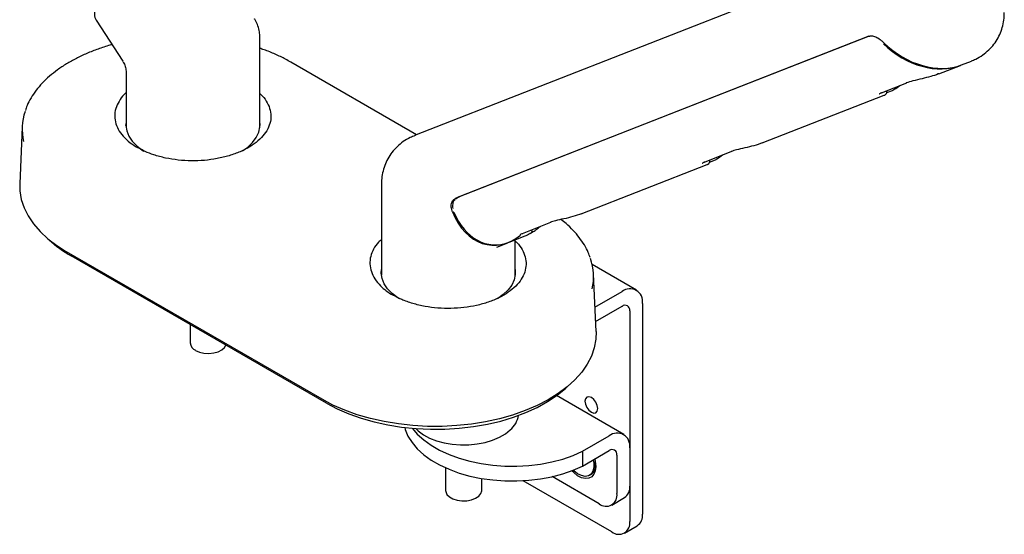
# Model space of a CAD drawing. Extents: x 307 to 2785, y 413 to 1859.
# Drawn here: x 1548 to 1821, y 1339 to 1482 of the extents above; entities that cross this region are included whole.
import ezdxf

# ---------------------------------------------------------------- set-up
doc = ezdxf.new("R2010")
doc.units = 0
doc.header["$LTSCALE"] = 10
doc.linetypes.add('SLD-SOLID', pattern=[0])
doc.layers.get('0').update_dxf_attribs({"linetype": 'CONTINUOUS'})

msp = doc.modelspace()

# ---------------------------------------------------------------- linework, layer by layer
at = {"color": 7, "linetype": 'SLD-SOLID'}
for p, q in [((1783.98, 1499.12), (1657.68, 1449.65)), ((1569.58, 1481.6), (1576.94, 1470.22)), ((1614.85, 1451.85), (1614.85, 1477.1)), ((1783.47, 1477.16), (1669.1, 1432.36)), ((1783.53, 1477.16), (1670.25, 1432.79)), ((1658.28, 1449.88), (1623.44, 1470)), ((1802.82, 1466.76), (1808.8, 1469.1)), ((1809.14, 1469.24), (1811.86, 1470.3)), ((1577.85, 1467.14), (1577.85, 1451.85)), ((1787, 1461.54), (1793.98, 1464.27)), ((1788.41, 1461.55), (1790.05, 1462.19)), ((1790.89, 1462.67), (1792, 1463.5)), ((1753.97, 1447.63), (1787.72, 1460.85)), ((1577.8, 1452.43), (1577.85, 1453.02)), ((1614.85, 1453.02), (1614.9, 1452.43)), ((1549.08, 1452.12), (1548.41, 1436.29)), ((1737.97, 1442.34), (1745.58, 1445.32)), ((1739.39, 1442.35), (1741.03, 1442.99)), ((1741.87, 1443.47), (1742.98, 1444.3)), ((1703.87, 1428), (1738.7, 1441.65)), ((1648.56, 1436.28), (1648.56, 1411.03)), ((1670.03, 1432.69), (1669.18, 1432.2)), ((1669.4, 1432.3), (1669.21, 1432.15)), ((1670.05, 1432.66), (1670.25, 1432.79)), ((1687.61, 1422.61), (1695.47, 1425.69)), ((1680.45, 1418.83), (1683.53, 1420.04)), ((1683.88, 1420.17), (1688.29, 1421.9)), ((1685.56, 1411.03), (1685.56, 1420.83)), ((1689.67, 1422.57), (1689.64, 1422.55)), ((1632.11, 1376.7), (1561.4, 1417.52)), ((1633.33, 1375.61), (1562.62, 1416.43)), ((1648.56, 1412.2), (1648.51, 1411.61)), ((1685.61, 1411.61), (1685.56, 1412.2)), ((1719.14, 1406.91), (1706.9, 1413.98)), ((1685.6, 1411.48), (1685.56, 1411.51)), ((1707.94, 1395.47), (1707.26, 1411.3)), ((1707.65, 1402.18), (1715.14, 1406.51)), ((1707.82, 1398.2), (1715.14, 1402.43)), ((1717.27, 1401.2), (1717.27, 1342.9)), ((1720.8, 1403.24), (1720.8, 1344.94)), ((1595.59, 1397.39), (1595.59, 1392.3)), ((1715.61, 1366.98), (1696.99, 1377.73)), ((1704.22, 1362.32), (1711.61, 1366.58)), ((1717.27, 1363.31), (1717.27, 1352.7)), ((1704.22, 1358.23), (1711.61, 1362.5)), ((1704.22, 1362.32), (1704.22, 1358.23)), ((1713.73, 1361.27), (1713.73, 1350.66)), ((1666.3, 1357.74), (1666.3, 1351.48)), ((1707.79, 1358.66), (1707.74, 1359.45)), ((1676.3, 1351.48), (1676.3, 1354.8)), ((1708.78, 1347.8), (1695.77, 1355.31)), ((1706.12, 1355.67), (1706.55, 1355.91)), ((1712.32, 1340.04), (1687.8, 1354.19)), ((1712.28, 1347.45), (1715.82, 1349.49)), ((1715.82, 1339.7), (1719.35, 1341.74))]:
    msp.add_line(p, q, dxfattribs=at)
at = {"color": 7, "linetype": 'SLD-SOLID', "flags": 128}
for points in [[(1793.98, 1464.27), (1793.94, 1464.26), (1793.76, 1464.23)], [(1787, 1461.54), (1786.95, 1461.52), (1786.78, 1461.5)], [(1790.05, 1462.19), (1790.05, 1462.19), (1790.18, 1462.26)], [(1790.89, 1463.06), (1790.9, 1463.03), (1790.93, 1462.91), (1790.95, 1462.81), (1790.94, 1462.73), (1790.9, 1462.67), (1790.85, 1462.65)], [(1577.85, 1453.42), (1577.8, 1452.45), (1578.03, 1450.96), (1578.61, 1449.5), (1579.54, 1448.11), (1580.79, 1446.8), (1582.35, 1445.61), (1582.74, 1445.36)], [(1610.1, 1445.45), (1611.55, 1446.49), (1612.88, 1447.77), (1613.89, 1449.15), (1614.56, 1450.59), (1614.88, 1452.08), (1614.85, 1453.42)], [(1745.58, 1445.32), (1745.54, 1445.3), (1745.36, 1445.28)], [(1737.97, 1442.34), (1737.93, 1442.32), (1737.75, 1442.3)], [(1741.03, 1442.99), (1741.03, 1442.99), (1741.16, 1443.06)], [(1741.87, 1443.86), (1741.88, 1443.83), (1741.91, 1443.71), (1741.92, 1443.61), (1741.91, 1443.53), (1741.88, 1443.47), (1741.83, 1443.45)], [(1548.41, 1436.29), (1548.45, 1434.37), (1548.84, 1432.02), (1549.6, 1429.71), (1550.73, 1427.44), (1552.21, 1425.25), (1554.04, 1423.14), (1556.19, 1421.14), (1558.65, 1419.26), (1561.4, 1417.52)], [(1668.57, 1428.45), (1668.54, 1428.46), (1668.51, 1428.47), (1668.49, 1428.49), (1668.48, 1428.52), (1668.48, 1428.55), (1668.5, 1428.58), (1668.52, 1428.6)], [(1695.47, 1425.69), (1695.43, 1425.68), (1695.26, 1425.65)], [(1690.05, 1423.56), (1690.08, 1423.47), (1690.13, 1423.33), (1690.15, 1423.19), (1690.15, 1423.06), (1690.12, 1422.94), (1690.08, 1422.85), (1690.02, 1422.77), (1689.98, 1422.75)], [(1653.52, 1404.49), (1653.06, 1404.79), (1651.5, 1405.98), (1650.25, 1407.29), (1649.32, 1408.68), (1648.74, 1410.14), (1648.51, 1411.63), (1648.56, 1412.6)], [(1685.56, 1412.6), (1685.59, 1411.25), (1685.27, 1409.77), (1684.6, 1408.33), (1683.59, 1406.95), (1682.26, 1405.67), (1680.63, 1404.52)], [(1707.94, 1395.47), (1707.87, 1393.32), (1707.44, 1390.98), (1706.65, 1388.67), (1705.48, 1386.41), (1703.97, 1384.22), (1702.11, 1382.13), (1699.93, 1380.14), (1697.44, 1378.27), (1694.66, 1376.54), (1691.62, 1374.97), (1688.35, 1373.57), (1684.86, 1372.34), (1681.2, 1371.31), (1677.38, 1370.47), (1673.45, 1369.84), (1669.44, 1369.42), (1665.37, 1369.21), (1661.29, 1369.22), (1657.23, 1369.45), (1653.22, 1369.89), (1649.3, 1370.54), (1645.5, 1371.4), (1641.85, 1372.45), (1638.38, 1373.69), (1635.13, 1375.11), (1632.11, 1376.7)], [(1597.06, 1390.25), (1598.14, 1389.78), (1599.41, 1389.49), (1600.76, 1389.41), (1602.11, 1389.54), (1603.34, 1389.88), (1604.36, 1390.4), (1605.11, 1391.06), (1605.48, 1391.69)], [(1633.33, 1375.61), (1636.3, 1374.05), (1639.51, 1372.66), (1642.92, 1371.45), (1646.52, 1370.43), (1650.27, 1369.6), (1654.14, 1368.99), (1658.09, 1368.59), (1662.09, 1368.4), (1666.1, 1368.43), (1670.09, 1368.68), (1674.02, 1369.14), (1677.86, 1369.82), (1681.57, 1370.7), (1685.12, 1371.77), (1688.48, 1373.04), (1691.62, 1374.48), (1694.52, 1376.08), (1697.14, 1377.83), (1699.46, 1379.72), (1699.78, 1380.01)], [(1706.66, 1373.11), (1707.34, 1372.88), (1707.91, 1372.99), (1708.29, 1373.43), (1708.43, 1374.13), (1708.29, 1374.99), (1707.91, 1375.88), (1707.34, 1376.65), (1706.66, 1377.2), (1705.98, 1377.43), (1705.41, 1377.32), (1705.03, 1376.88), (1704.89, 1376.17), (1705.03, 1375.32), (1705.41, 1374.43), (1705.98, 1373.66), (1706.66, 1373.11)], [(1654.98, 1368.89), (1655.12, 1368.39), (1655.89, 1366.53), (1657.01, 1364.72), (1658.46, 1363), (1660.24, 1361.38), (1662.31, 1359.89), (1664.66, 1358.53), (1667.25, 1357.34), (1670.05, 1356.31), (1673.04, 1355.47), (1676.16, 1354.82), (1679.39, 1354.38), (1682.68, 1354.14), (1686, 1354.12), (1689.3, 1354.3), (1692.55, 1354.7), (1695.71, 1355.3), (1698.72, 1356.09), (1701.57, 1357.07), (1704.22, 1358.23)], [(1657.11, 1368.67), (1658.46, 1367.09), (1660.24, 1365.47), (1662.31, 1363.97), (1664.66, 1362.62), (1667.25, 1361.42), (1670.05, 1360.39), (1673.04, 1359.55), (1676.16, 1358.91), (1679.39, 1358.46), (1682.68, 1358.23), (1686, 1358.2), (1689.3, 1358.39), (1692.55, 1358.78), (1695.71, 1359.38), (1698.72, 1360.18), (1701.57, 1361.16), (1704.22, 1362.32)], [(1658.03, 1368.59), (1658.71, 1367.96), (1660.15, 1366.91), (1661.86, 1365.99), (1663.79, 1365.24), (1665.89, 1364.67), (1668.13, 1364.29), (1670.43, 1364.11), (1672.76, 1364.13), (1675.05, 1364.36), (1677.26, 1364.79), (1679.32, 1365.41), (1681.2, 1366.21), (1682.84, 1367.16), (1684.22, 1368.24)], [(1707.57, 1360.17), (1707.73, 1359.46), (1707.86, 1358.13)], [(1707.86, 1358.13), (1707.73, 1356.94), (1707.36, 1355.97), (1706.75, 1355.25), (1705.95, 1354.84), (1705, 1354.76), (1703.95, 1355), (1702.85, 1355.56), (1701.76, 1356.41), (1701.23, 1356.94)], [(1707.18, 1359.94), (1707.33, 1359.05), (1707.33, 1357.82), (1707.07, 1356.78), (1706.56, 1356), (1705.83, 1355.53), (1704.93, 1355.39), (1703.92, 1355.59), (1702.86, 1356.13), (1701.81, 1356.96), (1701.66, 1357.11)], [(1666.3, 1351.48), (1666.33, 1351.16), (1666.67, 1350.4), (1667.34, 1349.71), (1668.31, 1349.16), (1669.5, 1348.78), (1670.83, 1348.6), (1672.19, 1348.63), (1673.48, 1348.88), (1674.62, 1349.31), (1675.5, 1349.91), (1676.08, 1350.62), (1676.3, 1351.4), (1676.3, 1351.48)]]:
    msp.add_lwpolyline(points, dxfattribs=at)
at = {"color": 7, "linetype": 'SLD-SOLID'}
for centre, radius, start, end in [((1563.92, 1451.5), 14.84, 160.9219, 193.449), ((1578.93, 1445.22), 33.09, 227.4873, 240.4783), ((1692.35, 1410.68), 14.91, 346.768, 19.3695), ((1717.35, 1403.8), 3.49, 350.7859, 129.2033), ((1715.97, 1401.41), 1.31, 350.7858, 129.2034), ((1598.07, 1392.53), 2.49, 185.3828, 245.9373), ((1680.03, 1373.23), 6.51, 310.0629, 351.2024), ((1713.82, 1363.87), 3.49, 350.786, 129.2032), ((1712.44, 1361.48), 1.31, 350.786, 129.2034), ((1704.92, 1358.3), 2.89, 304.2035, 7.1087), ((1713.94, 1352.28), 3.36, 304.0574, 7.2547), ((1710.71, 1350.17), 3.06, 230.7967, 9.214), ((1717.47, 1344.52), 3.36, 304.0574, 7.2547), ((1714.25, 1342.41), 3.06, 230.7968, 9.214)]:
    msp.add_arc(centre, radius, start, end, dxfattribs=at)
for centre, major_axis, ratio, start_param, end_param in [((1583, 1494.92), (13.06, 13.75), 0.350155, 2.590978, 3.057117), ((1798.48, 1484.93), (15.12, -12.39), 0.751539, 4.59924, 5.896302), ((1798.77, 1485.04), (15.21, -12.32), 0.749606, 4.583513, 5.880614), ((1680.41, 1438.69), (1.47, 19.36), 0.714852, 2.176287, 3.744359), ((1680.7, 1438.8), (1.38, 19.34), 0.71706, 2.185699, 3.470752)]:
    msp.add_ellipse(centre, major_axis=major_axis, ratio=ratio, start_param=start_param, end_param=end_param, dxfattribs=at)
for points, knots in [([(1811.83, 1470.33), (1812.24, 1470.49), (1813.35, 1470.91), (1814.99, 1471.92), (1816.69, 1473.3), (1818.12, 1474.9), (1819.27, 1476.67), (1820.14, 1478.58), (1820.7, 1480.58), (1820.98, 1482.32), (1820.95, 1483.39), (1820.94, 1483.75)], [0, 0, 0, 0, 0.075039, 0.203668, 0.329454, 0.452812, 0.574408, 0.694948, 0.815213, 0.93618, 1, 1, 1, 1]), ([(1614.84, 1477.08), (1614.84, 1477.12), (1614.89, 1477.68), (1614.72, 1478.84), (1614.26, 1480.41), (1613.77, 1481.48), (1613.42, 1481.94), (1613.39, 1481.97)], [0, 0, 0, 0, 0.024418, 0.33022, 0.662012, 0.977527, 1, 1, 1, 1]), ([(1783.47, 1477.16), (1783.8, 1477.23), (1784.45, 1477.36), (1785.65, 1476.91), (1786.75, 1476.17), (1787.4, 1475.56), (1787.65, 1475.32)], [0, 0, 0, 0, 0.275734, 0.551473, 0.826629, 1, 1, 1, 1]), ([(1573.97, 1474.82), (1573.77, 1474.77), (1572.43, 1474.43), (1570.09, 1473.63), (1566.98, 1472.43), (1564.06, 1471.05), (1561.34, 1469.53), (1558.85, 1467.88), (1556.6, 1466.1), (1554.62, 1464.2), (1552.91, 1462.21), (1551.51, 1460.13), (1550.52, 1458.26), (1550.12, 1457.07), (1549.97, 1456.62)], [0, 0, 0, 0, 0.016159, 0.108886, 0.20169, 0.294578, 0.38755, 0.48059, 0.573659, 0.666666, 0.759493, 0.851976, 0.943938, 1, 1, 1, 1]), ([(1623.44, 1470), (1622.96, 1470.26), (1621.59, 1471.04), (1619.14, 1472.2), (1616.74, 1473.21), (1615.25, 1473.69), (1614.85, 1473.82)], [0, 0, 0, 0, 0.182365, 0.527752, 0.873004, 1, 1, 1, 1]), ([(1576.93, 1470.19), (1577.03, 1470.03), (1577.37, 1469.55), (1577.72, 1468.5), (1577.88, 1467.58), (1577.85, 1467.19), (1577.85, 1467.17)], [0, 0, 0, 0, 0.188832, 0.586851, 0.986925, 1, 1, 1, 1]), ([(1802.82, 1466.77), (1802.77, 1466.75), (1802.12, 1466.45), (1800.49, 1465.98), (1798.08, 1465.36), (1795.57, 1464.82), (1794.36, 1464.43), (1793.76, 1464.23)], [0, 0, 0, 0, 0.015206, 0.229207, 0.462152, 0.73657, 1, 1, 1, 1]), ([(1577.85, 1461.54), (1577.84, 1461.53), (1577.12, 1460.96), (1576.15, 1459.65), (1575.07, 1457.65), (1574.63, 1455.56), (1574.81, 1453.47), (1575.59, 1451.41), (1576.98, 1449.47), (1578.79, 1447.74), (1580.33, 1446.78), (1581.04, 1446.33)], [0, 0, 0, 0, 0.002145, 0.128959, 0.255772, 0.382586, 0.509398, 0.63621, 0.763021, 0.889832, 1, 1, 1, 1]), ([(1614.85, 1461.3), (1615.23, 1460.94), (1616.25, 1459.97), (1617.29, 1458.23), (1617.96, 1456.16), (1618, 1454.06), (1617.4, 1451.99), (1616.22, 1450.02), (1614.45, 1448.19), (1612.2, 1446.56), (1609.48, 1445.17), (1606.42, 1444.05), (1603.07, 1443.25), (1599.53, 1442.76), (1595.9, 1442.63), (1592.28, 1442.84), (1588.76, 1443.41), (1585.7, 1444.24), (1583.11, 1445.22), (1581.73, 1445.96), (1581.04, 1446.33)], [0, 0, 0, 0, 0.0354418, 0.0945271, 0.1534678, 0.2124063, 0.2709733, 0.3295383, 0.3876566, 0.4457739, 0.5035693, 0.5613653, 0.6191151, 0.6768666, 0.7348686, 0.7928727, 0.8513073, 0.9097435, 0.9548717, 1, 1, 1, 1]), ([(1786.35, 1461.21), (1786.35, 1461.21), (1786.33, 1461.19), (1786.54, 1461.34), (1786.8, 1461.47), (1787.06, 1461.56), (1787.09, 1461.57)], [0, 0, 0, 0, 0.151033, 0.516605, 0.929756, 1, 1, 1, 1]), ([(1787.76, 1460.86), (1787.82, 1460.89), (1787.89, 1460.91), (1787.95, 1460.95), (1788.02, 1460.98), (1788.13, 1461.05), (1788.26, 1461.18), (1788.39, 1461.39), (1788.45, 1461.67), (1788.44, 1461.93), (1788.36, 1462.05), (1788.33, 1462.1)], [0, 0, 0, 0, 0.168227, 0.216903, 0.252131, 0.319458, 0.435908, 0.571568, 0.742615, 0.916721, 1, 1, 1, 1]), ([(1790.85, 1462.65), (1790.8, 1462.61), (1790.68, 1462.53), (1790.49, 1462.42), (1790.31, 1462.32), (1790.22, 1462.28), (1790.18, 1462.26)], [0, 0, 0, 0, 0.2382889, 0.4958362, 0.7491809, 1, 1, 1, 1]), ([(1657.84, 1449.67), (1657.38, 1449.5), (1656.23, 1449.07), (1654.55, 1448.04), (1652.85, 1446.65), (1651.42, 1445.05), (1650.27, 1443.28), (1649.4, 1441.38), (1648.84, 1439.37), (1648.57, 1437.65), (1648.59, 1436.62), (1648.6, 1436.27)], [0, 0, 0, 0, 0.082261, 0.210476, 0.335858, 0.458819, 0.580023, 0.700175, 0.820054, 0.940632, 1, 1, 1, 1]), ([(1754.05, 1447.66), (1753.25, 1447.38), (1751.67, 1446.83), (1749.09, 1446.25), (1746.82, 1445.76), (1745.81, 1445.43), (1745.36, 1445.28)], [0, 0, 0, 0, 0.261599, 0.519261, 0.783435, 1, 1, 1, 1]), ([(1737.33, 1442.01), (1737.32, 1442.01), (1737.31, 1441.99), (1737.52, 1442.14), (1737.78, 1442.27), (1738.03, 1442.36), (1738.07, 1442.37)], [0, 0, 0, 0, 0.1510281, 0.5166061, 0.9297551, 1, 1, 1, 1]), ([(1738.74, 1441.66), (1738.8, 1441.69), (1738.87, 1441.71), (1738.93, 1441.74), (1739, 1441.78), (1739.1, 1441.85), (1739.24, 1441.98), (1739.37, 1442.19), (1739.43, 1442.47), (1739.41, 1442.73), (1739.33, 1442.85), (1739.31, 1442.9)], [0, 0, 0, 0, 0.168224, 0.216899, 0.252126, 0.319452, 0.435902, 0.57156, 0.742604, 0.916704, 1, 1, 1, 1]), ([(1741.83, 1443.45), (1741.78, 1443.41), (1741.66, 1443.33), (1741.47, 1443.22), (1741.29, 1443.12), (1741.2, 1443.08), (1741.16, 1443.06)], [0, 0, 0, 0, 0.238292, 0.495838, 0.749182, 1, 1, 1, 1]), ([(1668.19, 1428.53), (1668.05, 1429), (1667.77, 1429.93), (1667.95, 1431.17), (1668.43, 1432), (1668.91, 1432.26), (1669.1, 1432.36)], [0, 0, 0, 0, 0.270722, 0.5413634, 0.8142286, 1, 1, 1, 1]), ([(1668.93, 1431.94), (1668.84, 1431.87), (1668.48, 1431.64), (1668.24, 1430.77), (1668.17, 1429.94), (1668.31, 1429.48), (1668.31, 1429.47)], [0, 0, 0, 0, 0.154421, 0.574194, 0.992733, 1, 1, 1, 1]), ([(1703.94, 1428.03), (1703.15, 1427.76), (1701.57, 1427.2), (1698.99, 1426.62), (1696.72, 1426.14), (1695.71, 1425.8), (1695.26, 1425.65)], [0, 0, 0, 0, 0.261599, 0.51926, 0.783434, 1, 1, 1, 1]), ([(1706.34, 1415.9), (1706.17, 1416.37), (1705.76, 1417.57), (1704.75, 1419.43), (1703.36, 1421.48), (1701.66, 1423.44), (1699.94, 1425.11), (1698.69, 1426.07), (1698.2, 1426.45)], [0, 0, 0, 0, 0.121866, 0.308573, 0.496621, 0.685958, 0.876332, 1, 1, 1, 1]), ([(1689.67, 1422.57), (1689.7, 1422.58), (1689.8, 1422.64), (1689.9, 1422.7), (1689.98, 1422.75)], [0, 0, 0, 0, 0.250012, 1, 1, 1, 1]), ([(1689.98, 1422.75), (1690.34, 1422.97), (1691.07, 1423.43), (1691.96, 1424.07), (1692.45, 1424.47), (1692.56, 1424.55)], [0, 0, 0, 0, 0.438408, 0.883791, 1, 1, 1, 1]), ([(1648.56, 1420.95), (1648.28, 1420.71), (1647.34, 1419.89), (1646.3, 1418.3), (1645.46, 1416.25), (1645.26, 1414.14), (1645.65, 1412.03), (1646.65, 1409.98), (1648.11, 1408.21), (1649.83, 1406.71), (1651.11, 1405.91), (1651.75, 1405.51)], [0, 0, 0, 0, 0.052335, 0.177102, 0.301874, 0.427186, 0.552504, 0.678751, 0.805002, 0.902501, 1, 1, 1, 1]), ([(1685.56, 1420.49), (1685.73, 1420.34), (1686.56, 1419.61), (1687.55, 1418.13), (1688.44, 1416.1), (1688.67, 1414), (1688.31, 1411.91), (1687.33, 1409.89), (1685.79, 1407.99), (1683.7, 1406.27), (1681.15, 1404.77), (1678.18, 1403.55), (1674.91, 1402.63), (1671.41, 1402.04), (1667.78, 1401.79), (1664.14, 1401.9), (1660.57, 1402.36), (1657.19, 1403.16), (1654.2, 1404.21), (1652.53, 1405.1), (1651.75, 1405.51)], [0, 0, 0, 0, 0.014669, 0.073079, 0.13149, 0.189901, 0.248311, 0.306723, 0.365134, 0.423546, 0.481958, 0.540371, 0.598784, 0.657196, 0.715608, 0.77402, 0.832432, 0.890843, 0.949255, 1, 1, 1, 1]), ([(1686.94, 1422.27), (1686.94, 1422.27), (1686.92, 1422.25), (1687.09, 1422.38), (1687.34, 1422.51), (1687.6, 1422.6), (1687.65, 1422.62)], [0, 0, 0, 0, 0.108794, 0.47343, 0.899349, 1, 1, 1, 1]), ([(1688.29, 1421.91), (1688.31, 1421.92), (1688.65, 1422.01), (1689.17, 1422.29), (1689.64, 1422.55)], [0, 0, 0, 0, 0.077587, 1, 1, 1, 1])]:
    msp.add_open_spline(points, degree=3, knots=knots, dxfattribs=at)

doc.saveas('drawing.dxf')
